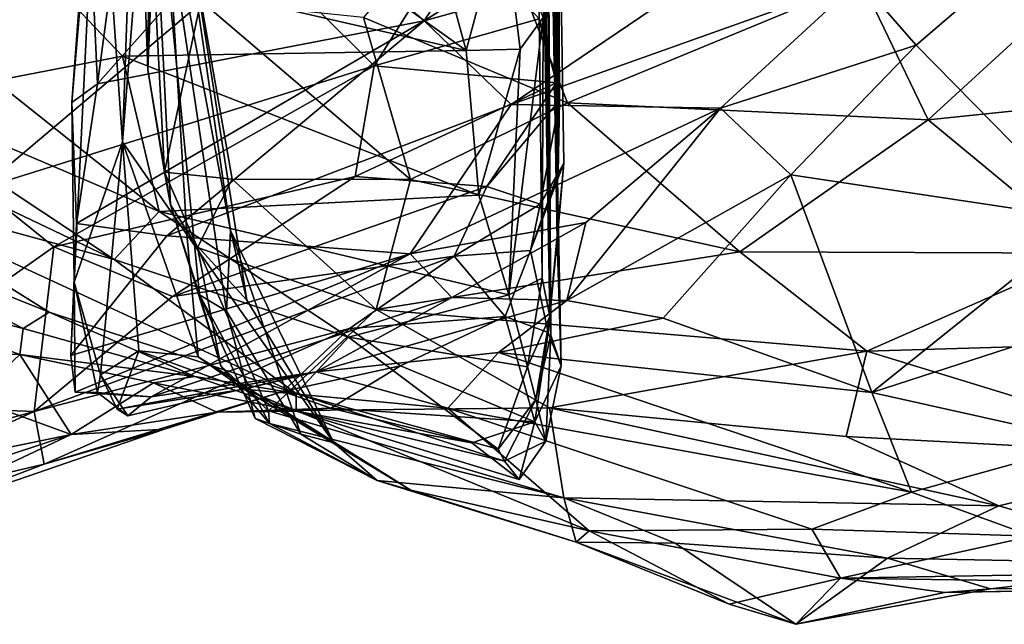
# Model space of a CAD drawing. Extents: x -14.9 to 7.9, y 7.9 to 8.3.
# Drawn here: x -2.1 to -2, y 7.9 to 8 of the extents above; entities that cross this region are included whole.
import ezdxf

# ---------------------------------------------------------------- set-up
doc = ezdxf.new("R2010")
doc.units = 0
doc.header["$MEASUREMENT"] = 0
doc.layers.add('1', color=7, linetype='Continuous')

msp = doc.modelspace()

# ---------------------------------------------------------------- linework, layer by layer
at = {"layer": '1'}
for points in [[(-2.07032, 8.0748, 1.23126), (-2.06952, 7.97374, 1.18731), (-2.07119, 8.18314, 1.20935)], [(-2.06952, 7.97374, 1.18731), (-2.0698, 8.07533, 1.15288), (-2.07119, 8.18314, 1.20935)], [(-2.07259, 8.11677, 1.35908), (-2.0705, 7.95194, 1.31086), (-2.07171, 8.12944, 1.30098)], [(-2.0705, 7.95194, 1.31086), (-2.07102, 8.04592, 1.30034), (-2.07171, 8.12944, 1.30098)], [(-2.07063, 7.95449, 1.34568), (-2.07259, 8.11677, 1.35908), (-2.07322, 8.10152, 1.40516)], [(-2.0705, 7.95194, 1.31086), (-2.07259, 8.11677, 1.35908), (-2.07063, 7.95449, 1.34568)], [(-2.07167, 7.95963, 1.36582), (-2.07322, 8.10152, 1.40516), (-2.07155, 7.99468, 1.40835)], [(-2.07167, 7.95963, 1.36582), (-2.07063, 7.95449, 1.34568), (-2.07322, 8.10152, 1.40516)], [(-2.124, 8.09367, 1.15137), (-2.13135, 8.02496, 1.12094), (-2.12806, 7.97797, 1.21931)], [(-2.124, 8.09367, 1.15137), (-2.12806, 7.97797, 1.21931), (-2.1236, 8.03463, 1.25986)], [(-2.06973, 7.98591, 1.14809), (-2.06853, 8.04394, 1.11547), (-2.0698, 8.07533, 1.15288)], [(-2.0698, 8.07533, 1.15288), (-2.06935, 7.98354, 1.17102), (-2.06973, 7.98591, 1.14809)], [(-2.0698, 8.07533, 1.15288), (-2.06952, 7.97374, 1.18731), (-2.06935, 7.98354, 1.17102)], [(-2.06963, 7.96464, 1.24241), (-2.07032, 8.0748, 1.23126), (-2.07102, 8.04592, 1.30034)], [(-2.06952, 7.97374, 1.18731), (-2.07032, 8.0748, 1.23126), (-2.06877, 7.9751, 1.20719)], [(-2.07032, 8.0748, 1.23126), (-2.06963, 7.96464, 1.24241), (-2.06877, 7.9751, 1.20719)], [(-2.06912, 7.94785, 1.26808), (-2.07102, 8.04592, 1.30034), (-2.0705, 7.95194, 1.31086)], [(-2.07102, 8.04592, 1.30034), (-2.06912, 7.94785, 1.26808), (-2.06963, 7.96464, 1.24241)], [(-2.06973, 7.98591, 1.14809), (-2.07206, 7.99452, 1.13568), (-2.06853, 8.04394, 1.11547)], [(-2.14347, 8.03439, 1.44525), (-2.08189, 7.99022, 1.41714), (-2.09237, 8.02881, 1.44084)], [(-2.08189, 7.99022, 1.41714), (-2.14347, 8.03439, 1.44525), (-2.14192, 8.00406, 1.42378)], [(-2.12806, 7.97797, 1.21931), (-2.11944, 7.96548, 1.2588), (-2.1236, 8.03463, 1.25986)], [(-2.11355, 7.96602, 1.29423), (-2.12431, 8.0235, 1.35051), (-2.1236, 8.03463, 1.25986)], [(-2.11136, 7.95666, 1.27572), (-2.1236, 8.03463, 1.25986), (-2.11944, 7.96548, 1.2588)], [(-2.11355, 7.96602, 1.29423), (-2.1236, 8.03463, 1.25986), (-2.11136, 7.95666, 1.27572)], [(-2.08753, 7.99425, 1.11797), (-2.03017, 8.03039, 1.10673), (-2.03946, 8.00763, 1.12453)], [(-2.08753, 7.99425, 1.11797), (-2.07241, 8.01761, 1.1027), (-2.03017, 8.03039, 1.10673)], [(-2.07691, 8.00879, 1.4256), (-2.09237, 8.02881, 1.44084), (-2.08189, 7.99022, 1.41714)], [(-2.13458, 7.9591, 1.17928), (-2.13135, 8.02496, 1.12094), (-2.1349, 7.98327, 1.12797)], [(-2.13135, 8.02496, 1.12094), (-2.13269, 8.01288, 1.09976), (-2.1349, 7.98327, 1.12797)], [(-2.13458, 7.9591, 1.17928), (-2.12806, 7.97797, 1.21931), (-2.13135, 8.02496, 1.12094)], [(-2.12587, 8.02123, 1.41647), (-2.12431, 8.0235, 1.35051), (-2.12469, 7.98765, 1.39905)], [(-2.12469, 7.98765, 1.39905), (-2.12431, 8.0235, 1.35051), (-2.12162, 7.9695, 1.37542)], [(-2.12431, 8.0235, 1.35051), (-2.11355, 7.96602, 1.29423), (-2.1141, 7.9552, 1.31488)], [(-2.11773, 7.95737, 1.3416), (-2.12162, 7.9695, 1.37542), (-2.12431, 8.0235, 1.35051)], [(-2.11773, 7.95737, 1.3416), (-2.12431, 8.0235, 1.35051), (-2.1141, 7.9552, 1.31488)], [(-2.12402, 8.00381, 1.4239), (-2.12587, 8.02123, 1.41647), (-2.12469, 7.98765, 1.39905)], [(-2.07241, 8.01761, 1.1027), (-2.08753, 7.99425, 1.11797), (-2.10828, 8.01187, 1.09898)], [(-2.09568, 7.99467, 1.42303), (-2.06827, 7.9832, 1.4112), (-2.08009, 8.01333, 1.43168)], [(-2.08009, 8.01333, 1.43168), (-2.06827, 7.9832, 1.4112), (-2.02874, 7.99956, 1.41041)], [(-2.13146, 7.98576, 1.11679), (-2.1349, 7.98327, 1.12797), (-2.13269, 8.01288, 1.09976)], [(-2.13146, 7.98576, 1.11679), (-2.13269, 8.01288, 1.09976), (-2.12887, 8.00485, 1.10284)], [(-2.10828, 8.01187, 1.09898), (-2.08753, 7.99425, 1.11797), (-2.13146, 7.98576, 1.11679)], [(-2.13146, 7.98576, 1.11679), (-2.12887, 8.00485, 1.10284), (-2.10828, 8.01187, 1.09898)], [(-2.07691, 8.00879, 1.4256), (-2.08189, 7.99022, 1.41714), (-2.07462, 7.9904, 1.41491)], [(-2.07462, 7.9904, 1.41491), (-2.07155, 7.99468, 1.40835), (-2.07691, 8.00879, 1.4256)], [(-2.08753, 7.99425, 1.11797), (-2.03946, 8.00763, 1.12453), (-2.07583, 7.98296, 1.13651)], [(-2.07583, 7.98296, 1.13651), (-2.03946, 8.00763, 1.12453), (-2.02902, 7.9997, 1.14187)], [(-2.08286, 8.00626, 1.11568), (-2.09426, 7.98819, 1.12693), (-2.10952, 8.0034, 1.11045)], [(-2.08286, 8.00626, 1.11568), (-2.07206, 7.99452, 1.13568), (-2.09426, 7.98819, 1.12693)], [(-2.14192, 8.00406, 1.42378), (-2.14526, 7.98617, 1.4043), (-2.1281, 7.98947, 1.41283)], [(-2.14192, 8.00406, 1.42378), (-2.1281, 7.98947, 1.41283), (-2.08189, 7.99022, 1.41714)], [(-2.12469, 7.98765, 1.39905), (-2.12243, 7.9739, 1.39978), (-2.12402, 8.00381, 1.4239)], [(-2.11754, 7.99694, 1.4255), (-2.12402, 8.00381, 1.4239), (-2.12243, 7.9739, 1.39978)], [(-2.0198, 7.98093, 1.39664), (-1.99384, 8.00473, 1.39832), (-2.02874, 7.99956, 1.41041)], [(-1.9766, 7.98538, 1.37969), (-1.99384, 8.00473, 1.39832), (-2.0198, 7.98093, 1.39664)], [(-2.10952, 8.0034, 1.11045), (-2.14708, 7.97167, 1.1336), (-2.14319, 7.99912, 1.11494)], [(-2.10952, 8.0034, 1.11045), (-2.09426, 7.98819, 1.12693), (-2.14708, 7.97167, 1.1336)], [(-2.0214, 7.99097, 1.15025), (-2.02902, 7.9997, 1.14187), (-2.00878, 8.00179, 1.14019)], [(-2.0214, 7.99097, 1.15025), (-2.00878, 8.00179, 1.14019), (-1.99837, 7.96753, 1.15303)], [(-2.02902, 7.9997, 1.14187), (-2.04768, 7.98247, 1.15974), (-2.07583, 7.98296, 1.13651)], [(-2.0198, 7.98093, 1.39664), (-2.02874, 7.99956, 1.41041), (-2.06827, 7.9832, 1.4112)], [(-2.04768, 7.98247, 1.15974), (-2.02902, 7.9997, 1.14187), (-2.0214, 7.99097, 1.15025)], [(-2.12243, 7.9739, 1.39978), (-2.11334, 7.97295, 1.40288), (-2.11754, 7.99694, 1.4255)], [(-2.11754, 7.99694, 1.4255), (-2.11334, 7.97295, 1.40288), (-2.08936, 7.97289, 1.40452)], [(-2.11754, 7.99694, 1.4255), (-2.08936, 7.97289, 1.40452), (-2.09568, 7.99467, 1.42303)], [(-2.06827, 7.9832, 1.4112), (-2.09568, 7.99467, 1.42303), (-2.08936, 7.97289, 1.40452)], [(-2.09426, 7.98819, 1.12693), (-2.07206, 7.99452, 1.13568), (-2.06973, 7.98591, 1.14809)], [(-2.07613, 7.95739, 1.37945), (-2.07155, 7.99468, 1.40835), (-2.07462, 7.9904, 1.41491)], [(-2.07155, 7.99468, 1.40835), (-2.07613, 7.95739, 1.37945), (-2.07167, 7.95963, 1.36582)], [(-2.08753, 7.99425, 1.11797), (-2.13425, 7.96699, 1.13507), (-2.13146, 7.98576, 1.11679)], [(-2.08753, 7.99425, 1.11797), (-2.12213, 7.96531, 1.14009), (-2.13425, 7.96699, 1.13507)], [(-2.08753, 7.99425, 1.11797), (-2.07583, 7.98296, 1.13651), (-2.12213, 7.96531, 1.14009)], [(-2.16733, 7.9874, 1.39333), (-2.19154, 7.99192, 1.38169), (-2.12919, 7.96215, 1.37265)], [(-2.16479, 7.97183, 1.35928), (-2.12919, 7.96215, 1.37265), (-2.19154, 7.99192, 1.38169)], [(-2.04768, 7.98247, 1.15974), (-2.0214, 7.99097, 1.15025), (-2.03822, 7.97353, 1.16868)], [(-2.03822, 7.97353, 1.16868), (-2.0214, 7.99097, 1.15025), (-1.99837, 7.96753, 1.15303)], [(-2.1281, 7.98947, 1.41283), (-2.14526, 7.98617, 1.4043), (-2.12313, 7.96858, 1.38849)], [(-2.08017, 7.97078, 1.3979), (-2.08189, 7.99022, 1.41714), (-2.1281, 7.98947, 1.41283)], [(-2.08017, 7.97078, 1.3979), (-2.1281, 7.98947, 1.41283), (-2.12313, 7.96858, 1.38849)], [(-2.08189, 7.99022, 1.41714), (-2.08017, 7.97078, 1.3979), (-2.07462, 7.9904, 1.41491)], [(-2.07613, 7.95739, 1.37945), (-2.07462, 7.9904, 1.41491), (-2.08017, 7.97078, 1.3979)], [(-2.13731, 7.96382, 1.14394), (-2.14708, 7.97167, 1.1336), (-2.09426, 7.98819, 1.12693)], [(-2.09681, 7.97329, 1.14487), (-2.13731, 7.96382, 1.14394), (-2.09426, 7.98819, 1.12693)], [(-2.09426, 7.98819, 1.12693), (-2.06973, 7.98591, 1.14809), (-2.09681, 7.97329, 1.14487)], [(-2.16733, 7.9874, 1.39333), (-2.12919, 7.96215, 1.37265), (-2.12313, 7.96858, 1.38849)], [(-2.14526, 7.98617, 1.4043), (-2.16733, 7.9874, 1.39333), (-2.12313, 7.96858, 1.38849)], [(-2.12469, 7.98765, 1.39905), (-2.12162, 7.9695, 1.37542), (-2.12243, 7.9739, 1.39978)], [(-2.13425, 7.96699, 1.13507), (-2.1349, 7.98327, 1.12797), (-2.13146, 7.98576, 1.11679)], [(-2.06973, 7.98591, 1.14809), (-2.0791, 7.97194, 1.16396), (-2.09681, 7.97329, 1.14487)], [(-2.06973, 7.98591, 1.14809), (-2.06935, 7.98354, 1.17102), (-2.0791, 7.97194, 1.16396)], [(-1.9766, 7.98538, 1.37969), (-2.0198, 7.98093, 1.39664), (-1.9981, 7.96297, 1.37261)], [(-2.1349, 7.98327, 1.12797), (-2.13425, 7.96699, 1.13507), (-2.13458, 7.9591, 1.17928)], [(-2.07583, 7.98296, 1.13651), (-2.08942, 7.96288, 1.16442), (-2.12213, 7.96531, 1.14009)], [(-2.07583, 7.98296, 1.13651), (-2.04768, 7.98247, 1.15974), (-2.08942, 7.96288, 1.16442)], [(-2.06827, 7.9832, 1.4112), (-2.08936, 7.97289, 1.40452), (-2.04509, 7.96317, 1.38743)], [(-2.0791, 7.97194, 1.16396), (-2.06935, 7.98354, 1.17102), (-2.07195, 7.96956, 1.1774)], [(-2.07195, 7.96956, 1.1774), (-2.06935, 7.98354, 1.17102), (-2.06952, 7.97374, 1.18731)], [(-2.06827, 7.9832, 1.4112), (-2.04509, 7.96317, 1.38743), (-2.0198, 7.98093, 1.39664)], [(-2.06581, 7.96712, 1.18046), (-2.08942, 7.96288, 1.16442), (-2.04768, 7.98247, 1.15974)], [(-2.03822, 7.97353, 1.16868), (-2.06836, 7.95664, 1.19828), (-2.04768, 7.98247, 1.15974)], [(-2.04768, 7.98247, 1.15974), (-2.06836, 7.95664, 1.19828), (-2.06581, 7.96712, 1.18046)], [(-2.04509, 7.96317, 1.38743), (-1.9981, 7.96297, 1.37261), (-2.0198, 7.98093, 1.39664)], [(-2.13458, 7.9591, 1.17928), (-2.13102, 7.94661, 1.2325), (-2.12806, 7.97797, 1.21931)], [(-2.13102, 7.94661, 1.2325), (-2.1259, 7.94984, 1.24183), (-2.12806, 7.97797, 1.21931)], [(-2.11793, 7.94904, 1.25048), (-2.11944, 7.96548, 1.2588), (-2.12806, 7.97797, 1.21931)], [(-2.12806, 7.97797, 1.21931), (-2.1259, 7.94984, 1.24183), (-2.11793, 7.94904, 1.25048)], [(-2.06877, 7.9751, 1.20719), (-2.07084, 7.95234, 1.24308), (-2.07323, 7.96333, 1.20782)], [(-2.06877, 7.9751, 1.20719), (-2.07323, 7.96333, 1.20782), (-2.06952, 7.97374, 1.18731)], [(-2.06963, 7.96464, 1.24241), (-2.07084, 7.95234, 1.24308), (-2.06877, 7.9751, 1.20719)], [(-2.12136, 7.95715, 1.15996), (-2.13731, 7.96382, 1.14394), (-2.09681, 7.97329, 1.14487)], [(-2.12243, 7.9739, 1.39978), (-2.11799, 7.96374, 1.38659), (-2.11334, 7.97295, 1.40288)], [(-2.12243, 7.9739, 1.39978), (-2.12162, 7.9695, 1.37542), (-2.11799, 7.96374, 1.38659)], [(-2.09681, 7.97329, 1.14487), (-2.0791, 7.97194, 1.16396), (-2.12136, 7.95715, 1.15996)], [(-2.07195, 7.96956, 1.1774), (-2.06952, 7.97374, 1.18731), (-2.07323, 7.96333, 1.20782)], [(-2.05541, 7.95427, 1.19668), (-2.06836, 7.95664, 1.19828), (-2.03822, 7.97353, 1.16868)], [(-2.05541, 7.95427, 1.19668), (-2.03822, 7.97353, 1.16868), (-2.02736, 7.94426, 1.19065)], [(-2.03822, 7.97353, 1.16868), (-1.99837, 7.96753, 1.15303), (-2.02736, 7.94426, 1.19065)], [(-2.12136, 7.95715, 1.15996), (-2.0791, 7.97194, 1.16396), (-2.08348, 7.96257, 1.17629)], [(-2.11334, 7.97295, 1.40288), (-2.11799, 7.96374, 1.38659), (-2.09397, 7.9554, 1.38359)], [(-2.09397, 7.9554, 1.38359), (-2.08936, 7.97289, 1.40452), (-2.11334, 7.97295, 1.40288)], [(-2.08936, 7.97289, 1.40452), (-2.09397, 7.9554, 1.38359), (-2.04509, 7.96317, 1.38743)], [(-2.07195, 7.96956, 1.1774), (-2.08348, 7.96257, 1.17629), (-2.0791, 7.97194, 1.16396)], [(-2.1715, 7.96849, 1.34941), (-2.13793, 7.95507, 1.33035), (-2.16479, 7.97183, 1.35928)], [(-2.16718, 7.94278, 1.17312), (-2.14708, 7.97167, 1.1336), (-2.13731, 7.96382, 1.14394)], [(-2.12919, 7.96215, 1.37265), (-2.16479, 7.97183, 1.35928), (-2.10472, 7.94411, 1.34251)], [(-2.13793, 7.95507, 1.33035), (-2.10472, 7.94411, 1.34251), (-2.16479, 7.97183, 1.35928)], [(-2.08017, 7.97078, 1.3979), (-2.12313, 7.96858, 1.38849), (-2.07613, 7.95739, 1.37945)], [(-2.11799, 7.96374, 1.38659), (-2.12162, 7.9695, 1.37542), (-2.11485, 7.94782, 1.35121)], [(-2.11485, 7.94782, 1.35121), (-2.12162, 7.9695, 1.37542), (-2.11773, 7.95737, 1.3416)], [(-2.07195, 7.96956, 1.1774), (-2.07323, 7.96333, 1.20782), (-2.08348, 7.96257, 1.17629)], [(-2.17584, 7.96171, 1.34038), (-2.14142, 7.95287, 1.31596), (-2.1715, 7.96849, 1.34941)], [(-2.1715, 7.96849, 1.34941), (-2.14142, 7.95287, 1.31596), (-2.13793, 7.95507, 1.33035)], [(-2.09772, 7.95169, 1.36636), (-2.12313, 7.96858, 1.38849), (-2.12919, 7.96215, 1.37265)], [(-2.12313, 7.96858, 1.38849), (-2.09772, 7.95169, 1.36636), (-2.07613, 7.95739, 1.37945)], [(-2.13458, 7.9591, 1.17928), (-2.13425, 7.96699, 1.13507), (-2.13503, 7.94922, 1.16375)], [(-2.13503, 7.94922, 1.16375), (-2.13425, 7.96699, 1.13507), (-2.12213, 7.96531, 1.14009)], [(-2.08942, 7.96288, 1.16442), (-2.06581, 7.96712, 1.18046), (-2.08381, 7.95701, 1.19433)], [(-2.06836, 7.95664, 1.19828), (-2.08381, 7.95701, 1.19433), (-2.06581, 7.96712, 1.18046)], [(-2.02736, 7.94426, 1.19065), (-1.99837, 7.96753, 1.15303), (-1.98578, 7.95775, 1.157)], [(-2.13503, 7.94922, 1.16375), (-2.12213, 7.96531, 1.14009), (-2.08942, 7.96288, 1.16442)], [(-2.11793, 7.94904, 1.25048), (-2.09968, 7.9375, 1.28198), (-2.11944, 7.96548, 1.2588)], [(-2.11136, 7.95666, 1.27572), (-2.11944, 7.96548, 1.2588), (-2.09968, 7.9375, 1.28198)], [(-2.1141, 7.9552, 1.31488), (-2.11355, 7.96602, 1.29423), (-2.10412, 7.93864, 1.30455)], [(-2.10412, 7.93864, 1.30455), (-2.11355, 7.96602, 1.29423), (-2.09968, 7.9375, 1.28198)], [(-2.11136, 7.95666, 1.27572), (-2.09968, 7.9375, 1.28198), (-2.11355, 7.96602, 1.29423)], [(-2.06963, 7.96464, 1.24241), (-2.06912, 7.94785, 1.26808), (-2.07084, 7.95234, 1.24308)], [(-2.13731, 7.96382, 1.14394), (-2.13995, 7.94171, 1.1799), (-2.16718, 7.94278, 1.17312)], [(-2.13731, 7.96382, 1.14394), (-2.12136, 7.95715, 1.15996), (-2.13995, 7.94171, 1.1799)], [(-2.08942, 7.96288, 1.16442), (-2.13443, 7.94431, 1.17784), (-2.13503, 7.94922, 1.16375)], [(-2.12421, 7.94366, 1.19294), (-2.13443, 7.94431, 1.17784), (-2.08942, 7.96288, 1.16442)], [(-2.08381, 7.95701, 1.19433), (-2.12421, 7.94366, 1.19294), (-2.08942, 7.96288, 1.16442)], [(-2.10847, 7.94178, 1.34982), (-2.09397, 7.9554, 1.38359), (-2.11799, 7.96374, 1.38659)], [(-2.10847, 7.94178, 1.34982), (-2.11799, 7.96374, 1.38659), (-2.11485, 7.94782, 1.35121)], [(-2.04509, 7.96317, 1.38743), (-2.09397, 7.9554, 1.38359), (-2.02801, 7.9498, 1.36783)], [(-2.07323, 7.96333, 1.20782), (-2.07662, 7.95448, 1.22521), (-2.08348, 7.96257, 1.17629)], [(-2.07662, 7.95448, 1.22521), (-2.07323, 7.96333, 1.20782), (-2.07084, 7.95234, 1.24308)], [(-1.9981, 7.96297, 1.37261), (-2.04509, 7.96317, 1.38743), (-2.02801, 7.9498, 1.36783)], [(-1.98398, 7.95111, 1.35185), (-1.9981, 7.96297, 1.37261), (-2.02801, 7.9498, 1.36783)], [(-2.14142, 7.95287, 1.31596), (-2.17584, 7.96171, 1.34038), (-2.14188, 7.94936, 1.30347)], [(-2.17584, 7.96171, 1.34038), (-2.16466, 7.9503, 1.3165), (-2.14188, 7.94936, 1.30347)], [(-2.13995, 7.94171, 1.1799), (-2.12136, 7.95715, 1.15996), (-2.08348, 7.96257, 1.17629)], [(-2.08348, 7.96257, 1.17629), (-2.09756, 7.95286, 1.19092), (-2.13995, 7.94171, 1.1799)], [(-2.12919, 7.96215, 1.37265), (-2.10472, 7.94411, 1.34251), (-2.09772, 7.95169, 1.36636)], [(-2.09756, 7.95286, 1.19092), (-2.08348, 7.96257, 1.17629), (-2.07662, 7.95448, 1.22521)], [(-2.13458, 7.9591, 1.17928), (-2.13503, 7.94922, 1.16375), (-2.13443, 7.94431, 1.17784)], [(-2.13143, 7.94425, 1.19487), (-2.13458, 7.9591, 1.17928), (-2.13443, 7.94431, 1.17784)], [(-2.13143, 7.94425, 1.19487), (-2.13102, 7.94661, 1.2325), (-2.13458, 7.9591, 1.17928)], [(-2.07613, 7.95739, 1.37945), (-2.07363, 7.94772, 1.35804), (-2.07167, 7.95963, 1.36582)], [(-2.07363, 7.94772, 1.35804), (-2.07063, 7.95449, 1.34568), (-2.07167, 7.95963, 1.36582)], [(-2.11773, 7.95737, 1.3416), (-2.10834, 7.94008, 1.33585), (-2.11485, 7.94782, 1.35121)], [(-2.11773, 7.95737, 1.3416), (-2.11026, 7.94074, 1.31641), (-2.10834, 7.94008, 1.33585)], [(-2.1141, 7.9552, 1.31488), (-2.11026, 7.94074, 1.31641), (-2.11773, 7.95737, 1.3416)], [(-2.07613, 7.95739, 1.37945), (-2.09772, 7.95169, 1.36636), (-2.07363, 7.94772, 1.35804)], [(-2.02736, 7.94426, 1.19065), (-1.98578, 7.95775, 1.157), (-1.99762, 7.93761, 1.18637)], [(-2.08381, 7.95701, 1.19433), (-2.10198, 7.94705, 1.22758), (-2.12421, 7.94366, 1.19294)], [(-2.10198, 7.94705, 1.22758), (-2.08381, 7.95701, 1.19433), (-2.06836, 7.95664, 1.19828)], [(-2.07754, 7.94963, 1.2166), (-2.10198, 7.94705, 1.22758), (-2.06836, 7.95664, 1.19828)], [(-2.07754, 7.94963, 1.2166), (-2.06836, 7.95664, 1.19828), (-2.05541, 7.95427, 1.19668)], [(-2.13793, 7.95507, 1.33035), (-2.14142, 7.95287, 1.31596), (-2.11837, 7.94639, 1.3092)], [(-2.13793, 7.95507, 1.33035), (-2.11837, 7.94639, 1.3092), (-2.10472, 7.94411, 1.34251)], [(-2.11026, 7.94074, 1.31641), (-2.1141, 7.9552, 1.31488), (-2.10412, 7.93864, 1.30455)], [(-2.09397, 7.9554, 1.38359), (-2.10847, 7.94178, 1.34982), (-2.0707, 7.94219, 1.36016)], [(-2.02801, 7.9498, 1.36783), (-2.09397, 7.9554, 1.38359), (-2.0707, 7.94219, 1.36016)], [(-2.07662, 7.95448, 1.22521), (-2.0907, 7.94786, 1.22586), (-2.09756, 7.95286, 1.19092)], [(-2.07263, 7.94031, 1.26296), (-2.0907, 7.94786, 1.22586), (-2.07662, 7.95448, 1.22521)], [(-2.07754, 7.94963, 1.2166), (-2.05541, 7.95427, 1.19668), (-2.02736, 7.94426, 1.19065)], [(-2.07263, 7.94031, 1.26296), (-2.07662, 7.95448, 1.22521), (-2.07084, 7.95234, 1.24308)], [(-2.07063, 7.95449, 1.34568), (-2.07363, 7.94772, 1.35804), (-2.07251, 7.9433, 1.32971)], [(-2.0705, 7.95194, 1.31086), (-2.07063, 7.95449, 1.34568), (-2.07251, 7.9433, 1.32971)], [(-2.14188, 7.94936, 1.30347), (-2.11837, 7.94639, 1.3092), (-2.14142, 7.95287, 1.31596)], [(-2.09756, 7.95286, 1.19092), (-2.13863, 7.9346, 1.2104), (-2.13995, 7.94171, 1.1799)], [(-2.10653, 7.9444, 1.21955), (-2.13863, 7.9346, 1.2104), (-2.09756, 7.95286, 1.19092)], [(-2.0907, 7.94786, 1.22586), (-2.10653, 7.9444, 1.21955), (-2.09756, 7.95286, 1.19092)], [(-2.06912, 7.94785, 1.26808), (-2.07263, 7.94031, 1.26296), (-2.07084, 7.95234, 1.24308)], [(-2.0776, 7.93663, 1.33109), (-2.09772, 7.95169, 1.36636), (-2.10472, 7.94411, 1.34251)], [(-2.07363, 7.94772, 1.35804), (-2.09772, 7.95169, 1.36636), (-2.0776, 7.93663, 1.33109)], [(-2.07251, 7.9433, 1.32971), (-2.07116, 7.93771, 1.29046), (-2.0705, 7.95194, 1.31086)], [(-2.07116, 7.93771, 1.29046), (-2.06912, 7.94785, 1.26808), (-2.0705, 7.95194, 1.31086)], [(-2.02801, 7.9498, 1.36783), (-1.98215, 7.93575, 1.32647), (-1.98398, 7.95111, 1.35185)], [(-2.14188, 7.94936, 1.30347), (-2.16466, 7.9503, 1.3165), (-2.14822, 7.94339, 1.29012)], [(-2.13102, 7.94661, 1.2325), (-2.12881, 7.94203, 1.23519), (-2.1259, 7.94984, 1.24183)], [(-2.11175, 7.94472, 1.25048), (-2.1259, 7.94984, 1.24183), (-2.12881, 7.94203, 1.23519)], [(-2.11175, 7.94472, 1.25048), (-2.11793, 7.94904, 1.25048), (-2.1259, 7.94984, 1.24183)], [(-2.10198, 7.94705, 1.22758), (-2.07754, 7.94963, 1.2166), (-2.08435, 7.94213, 1.23422)], [(-2.08435, 7.94213, 1.23422), (-2.07754, 7.94963, 1.2166), (-2.02203, 7.93084, 1.21027)], [(-2.02736, 7.94426, 1.19065), (-2.02203, 7.93084, 1.21027), (-2.07754, 7.94963, 1.2166)], [(-2.0308, 7.93832, 1.34884), (-2.02801, 7.9498, 1.36783), (-2.0707, 7.94219, 1.36016)], [(-2.02801, 7.9498, 1.36783), (-2.0308, 7.93832, 1.34884), (-1.98215, 7.93575, 1.32647)], [(-2.14822, 7.94339, 1.29012), (-2.135, 7.93859, 1.2625), (-2.14188, 7.94936, 1.30347)], [(-2.14188, 7.94936, 1.30347), (-2.12392, 7.94556, 1.28404), (-2.11837, 7.94639, 1.3092)], [(-2.12392, 7.94556, 1.28404), (-2.14188, 7.94936, 1.30347), (-2.135, 7.93859, 1.2625)], [(-2.0893, 7.93113, 1.2771), (-2.11793, 7.94904, 1.25048), (-2.11175, 7.94472, 1.25048)], [(-2.0893, 7.93113, 1.2771), (-2.09968, 7.9375, 1.28198), (-2.11793, 7.94904, 1.25048)], [(-2.12881, 7.94203, 1.23519), (-2.12738, 7.94111, 1.21879), (-2.10198, 7.94705, 1.22758)], [(-2.10198, 7.94705, 1.22758), (-2.11175, 7.94472, 1.25048), (-2.12881, 7.94203, 1.23519)], [(-2.12421, 7.94366, 1.19294), (-2.10198, 7.94705, 1.22758), (-2.12738, 7.94111, 1.21879)], [(-2.11485, 7.94782, 1.35121), (-2.10834, 7.94008, 1.33585), (-2.10847, 7.94178, 1.34982)], [(-2.10198, 7.94705, 1.22758), (-2.08435, 7.94213, 1.23422), (-2.11175, 7.94472, 1.25048)], [(-2.10653, 7.9444, 1.21955), (-2.0907, 7.94786, 1.22586), (-2.10006, 7.94213, 1.25361)], [(-2.10006, 7.94213, 1.25361), (-2.0907, 7.94786, 1.22586), (-2.07263, 7.94031, 1.26296)], [(-2.07363, 7.94772, 1.35804), (-2.0776, 7.93663, 1.33109), (-2.07251, 7.9433, 1.32971)], [(-2.07116, 7.93771, 1.29046), (-2.07263, 7.94031, 1.26296), (-2.06912, 7.94785, 1.26808)], [(-2.11541, 7.9416, 1.25682), (-2.12392, 7.94556, 1.28404), (-2.135, 7.93859, 1.2625)], [(-2.13143, 7.94425, 1.19487), (-2.12738, 7.94111, 1.21879), (-2.13102, 7.94661, 1.2325)], [(-2.12881, 7.94203, 1.23519), (-2.13102, 7.94661, 1.2325), (-2.12738, 7.94111, 1.21879)], [(-2.12392, 7.94556, 1.28404), (-2.10472, 7.94173, 1.28402), (-2.11837, 7.94639, 1.3092)], [(-2.11541, 7.9416, 1.25682), (-2.10472, 7.94173, 1.28402), (-2.12392, 7.94556, 1.28404)], [(-2.11837, 7.94639, 1.3092), (-2.10472, 7.94173, 1.28402), (-2.10472, 7.94411, 1.34251)], [(-2.10653, 7.9444, 1.21955), (-2.12242, 7.93933, 1.23884), (-2.13863, 7.9346, 1.2104)], [(-2.13143, 7.94425, 1.19487), (-2.13443, 7.94431, 1.17784), (-2.12421, 7.94366, 1.19294)], [(-2.13143, 7.94425, 1.19487), (-2.12421, 7.94366, 1.19294), (-2.12738, 7.94111, 1.21879)], [(-2.11541, 7.9416, 1.25682), (-2.12242, 7.93933, 1.23884), (-2.10653, 7.9444, 1.21955)], [(-2.10653, 7.9444, 1.21955), (-2.10006, 7.94213, 1.25361), (-2.11541, 7.9416, 1.25682)], [(-2.11175, 7.94472, 1.25048), (-2.08435, 7.94213, 1.23422), (-2.06536, 7.92565, 1.26148)], [(-2.0893, 7.93113, 1.2771), (-2.11175, 7.94472, 1.25048), (-2.06536, 7.92565, 1.26148)], [(-1.99762, 7.93761, 1.18637), (-2.02203, 7.93084, 1.21027), (-2.02736, 7.94426, 1.19065)], [(-2.18838, 7.92756, 1.29282), (-2.135, 7.93859, 1.2625), (-2.14822, 7.94339, 1.29012)], [(-2.10472, 7.94411, 1.34251), (-2.07671, 7.93501, 1.31098), (-2.0776, 7.93663, 1.33109)], [(-2.10472, 7.94411, 1.34251), (-2.10472, 7.94173, 1.28402), (-2.07671, 7.93501, 1.31098)], [(-2.0776, 7.93663, 1.33109), (-2.07671, 7.93501, 1.31098), (-2.07251, 7.9433, 1.32971)], [(-2.07251, 7.9433, 1.32971), (-2.07671, 7.93501, 1.31098), (-2.07116, 7.93771, 1.29046)], [(-2.18912, 7.92816, 1.2048), (-2.16718, 7.94278, 1.17312), (-2.13995, 7.94171, 1.1799)], [(-2.17358, 7.92639, 1.217), (-2.18912, 7.92816, 1.2048), (-2.13995, 7.94171, 1.1799)], [(-2.13863, 7.9346, 1.2104), (-2.17358, 7.92639, 1.217), (-2.13995, 7.94171, 1.1799)], [(-2.11541, 7.9416, 1.25682), (-2.135, 7.93859, 1.2625), (-2.12242, 7.93933, 1.23884)], [(-2.11541, 7.9416, 1.25682), (-2.10006, 7.94213, 1.25361), (-2.10472, 7.94173, 1.28402)], [(-2.10847, 7.94178, 1.34982), (-2.06877, 7.93007, 1.3275), (-2.0707, 7.94219, 1.36016)], [(-2.06877, 7.93007, 1.3275), (-2.10847, 7.94178, 1.34982), (-2.10834, 7.94008, 1.33585)], [(-2.08112, 7.9375, 1.27381), (-2.10472, 7.94173, 1.28402), (-2.10006, 7.94213, 1.25361)], [(-2.08112, 7.9375, 1.27381), (-2.07474, 7.93255, 1.29558), (-2.10472, 7.94173, 1.28402)], [(-2.07671, 7.93501, 1.31098), (-2.10472, 7.94173, 1.28402), (-2.07474, 7.93255, 1.29558)], [(-2.10006, 7.94213, 1.25361), (-2.07263, 7.94031, 1.26296), (-2.08112, 7.9375, 1.27381)], [(-2.06536, 7.92565, 1.26148), (-2.08435, 7.94213, 1.23422), (-2.03543, 7.92588, 1.23275)], [(-2.08435, 7.94213, 1.23422), (-2.02203, 7.93084, 1.21027), (-2.03543, 7.92588, 1.23275)], [(-2.0103, 7.92902, 1.32405), (-2.0707, 7.94219, 1.36016), (-2.06877, 7.93007, 1.3275)], [(-2.0103, 7.92902, 1.32405), (-2.0308, 7.93832, 1.34884), (-2.0707, 7.94219, 1.36016)], [(-2.10412, 7.93864, 1.30455), (-2.09383, 7.93242, 1.30708), (-2.11026, 7.94074, 1.31641)], [(-2.09383, 7.93242, 1.30708), (-2.10834, 7.94008, 1.33585), (-2.11026, 7.94074, 1.31641)], [(-2.08112, 7.9375, 1.27381), (-2.07263, 7.94031, 1.26296), (-2.07474, 7.93255, 1.29558)], [(-2.07474, 7.93255, 1.29558), (-2.07263, 7.94031, 1.26296), (-2.07116, 7.93771, 1.29046)], [(-2.13863, 7.9346, 1.2104), (-2.12242, 7.93933, 1.23884), (-2.16329, 7.92526, 1.2433)], [(-2.12242, 7.93933, 1.23884), (-2.135, 7.93859, 1.2625), (-2.16329, 7.92526, 1.2433)], [(-2.09383, 7.93242, 1.30708), (-2.06877, 7.93007, 1.3275), (-2.10834, 7.94008, 1.33585)], [(-2.17555, 7.92525, 1.27163), (-2.135, 7.93859, 1.2625), (-2.18838, 7.92756, 1.29282)], [(-2.16329, 7.92526, 1.2433), (-2.135, 7.93859, 1.2625), (-2.17555, 7.92525, 1.27163)], [(-2.10412, 7.93864, 1.30455), (-2.09968, 7.9375, 1.28198), (-2.09383, 7.93242, 1.30708)], [(-2.07116, 7.93771, 1.29046), (-2.07671, 7.93501, 1.31098), (-2.07474, 7.93255, 1.29558)], [(-2.0308, 7.93832, 1.34884), (-2.0103, 7.92902, 1.32405), (-1.98215, 7.93575, 1.32647)], [(-2.02203, 7.93084, 1.21027), (-1.99762, 7.93761, 1.18637), (-2.0058, 7.92492, 1.21731)], [(-2.09383, 7.93242, 1.30708), (-2.09968, 7.9375, 1.28198), (-2.0893, 7.93113, 1.2771)], [(-1.98215, 7.93575, 1.32647), (-2.0103, 7.92902, 1.32405), (-1.98316, 7.92115, 1.28796)], [(-2.13863, 7.9346, 1.2104), (-2.16329, 7.92526, 1.2433), (-2.17358, 7.92639, 1.217)], [(-2.06708, 7.92414, 1.28834), (-2.09383, 7.93242, 1.30708), (-2.0893, 7.93113, 1.2771)], [(-2.09383, 7.93242, 1.30708), (-2.06708, 7.92414, 1.28834), (-2.06877, 7.93007, 1.3275)], [(-2.06708, 7.92414, 1.28834), (-2.0893, 7.93113, 1.2771), (-2.06536, 7.92565, 1.26148)], [(-2.0103, 7.92902, 1.32405), (-2.06877, 7.93007, 1.3275), (-2.02524, 7.92196, 1.30155)], [(-2.06708, 7.92414, 1.28834), (-2.05381, 7.92398, 1.30609), (-2.06877, 7.93007, 1.3275)], [(-2.05381, 7.92398, 1.30609), (-2.02524, 7.92196, 1.30155), (-2.06877, 7.93007, 1.3275)], [(-2.02203, 7.93084, 1.21027), (-2.0058, 7.92492, 1.21731), (-2.03543, 7.92588, 1.23275)], [(-2.0103, 7.92902, 1.32405), (-2.02524, 7.92196, 1.30155), (-1.98316, 7.92115, 1.28796)], [(-2.04651, 7.91581, 1.27395), (-2.06708, 7.92414, 1.28834), (-2.06536, 7.92565, 1.26148)], [(-2.03158, 7.91927, 1.25307), (-2.06536, 7.92565, 1.26148), (-2.03543, 7.92588, 1.23275)], [(-2.03158, 7.91927, 1.25307), (-2.04651, 7.91581, 1.27395), (-2.06536, 7.92565, 1.26148)], [(-2.03543, 7.92588, 1.23275), (-2.0058, 7.92492, 1.21731), (-2.03158, 7.91927, 1.25307)], [(-2.03158, 7.91927, 1.25307), (-2.0058, 7.92492, 1.21731), (-1.96533, 7.92047, 1.22566)], [(-2.04651, 7.91581, 1.27395), (-2.03756, 7.91308, 1.2782), (-2.06708, 7.92414, 1.28834)], [(-2.03756, 7.91308, 1.2782), (-2.05381, 7.92398, 1.30609), (-2.06708, 7.92414, 1.28834)], [(-2.03756, 7.91308, 1.2782), (-2.02524, 7.92196, 1.30155), (-2.05381, 7.92398, 1.30609)], [(-2.0114, 7.91785, 1.27583), (-2.02524, 7.92196, 1.30155), (-2.03756, 7.91308, 1.2782)], [(-2.02524, 7.92196, 1.30155), (-2.0114, 7.91785, 1.27583), (-1.98316, 7.92115, 1.28796)], [(-1.96533, 7.92047, 1.22566), (-1.96711, 7.91835, 1.24469), (-2.03158, 7.91927, 1.25307)], [(-1.98316, 7.92115, 1.28796), (-2.0114, 7.91785, 1.27583), (-1.98249, 7.91799, 1.26999)], [(-2.04651, 7.91581, 1.27395), (-2.03158, 7.91927, 1.25307), (-2.03756, 7.91308, 1.2782)], [(-2.03158, 7.91927, 1.25307), (-2.01758, 7.91734, 1.25933), (-2.03756, 7.91308, 1.2782)], [(-1.96711, 7.91835, 1.24469), (-2.01758, 7.91734, 1.25933), (-2.03158, 7.91927, 1.25307)], [(-2.03756, 7.91308, 1.2782), (-2.01758, 7.91734, 1.25933), (-2.0114, 7.91785, 1.27583)], [(-1.96711, 7.91835, 1.24469), (-1.98249, 7.91799, 1.26999), (-2.01758, 7.91734, 1.25933)], [(-2.01758, 7.91734, 1.25933), (-1.98249, 7.91799, 1.26999), (-2.0114, 7.91785, 1.27583)]]:
    msp.add_3dface(points, dxfattribs=at)

doc.saveas('drawing.dxf')
